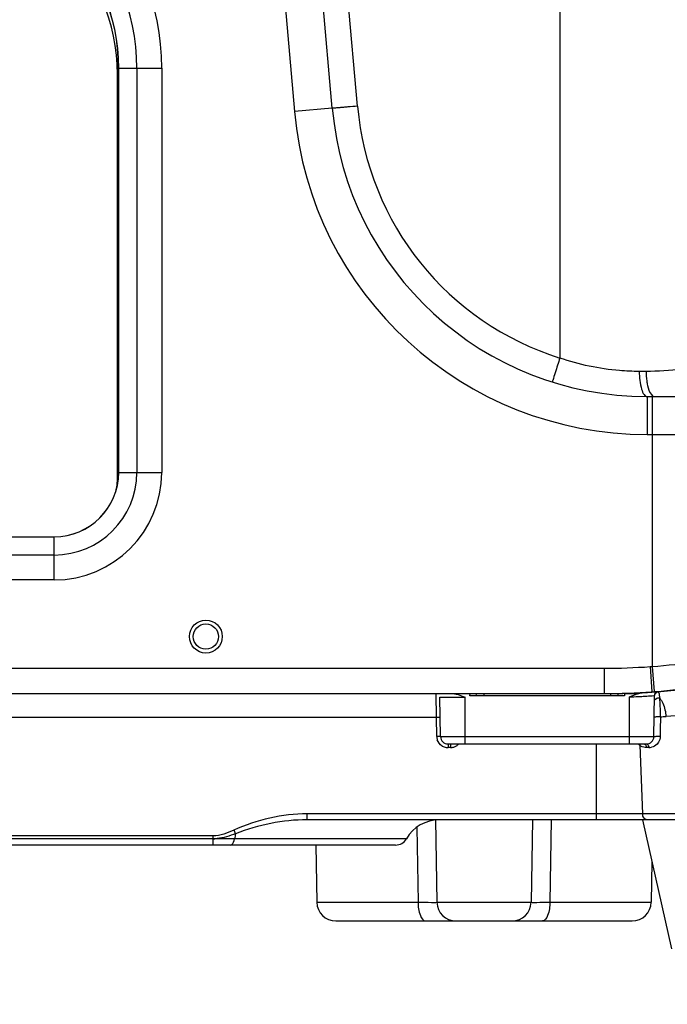
# Model space of a CAD drawing. Units: inches. Extents: x 8527 to 11963, y 1968 to 4117.
# Drawn here: x 9837 to 9888, y 2892 to 2970 of the extents above; entities that cross this region are included whole.
import ezdxf

# ---------------------------------------------------------------- set-up
doc = ezdxf.new("R2010")
doc.units = ezdxf.units.IN
doc.header["$MEASUREMENT"] = 0
doc.layers.add('1', color=7, linetype='Continuous')
doc.styles.get("Standard").update_dxf_attribs({"font": 'Arial.ttf'})
doc.dimstyles.get("Standard").update_dxf_attribs({"dimtxt": 0.18, "dimasz": 0.18, "dimexe": 0.18, "dimexo": 0.0625, "dimgap": 0.09, "dimtad": 0, "dimtih": 1, "dimtoh": 1, "dimdec": 4, "dimzin": 0, "dimdsep": 46, "dimtxsty": 'Standard', "dimcen": 0.09, "dimadec": 0, "dimazin": 0, "dimtfac": 1, "dimtdec": 4, "dimtofl": 0, "dimtmove": 0, "dimatfit": 3, "dimfxl": 1, "dimtolj": 1, "dimtzin": 0, "dimarcsym": 0})

# ---------------------------------------------------------------- blocks, each defined once
blk = doc.blocks.new('*D55')
at = {"layer": '1', "color": 0, "lineweight": -2, "transparency": 16777216}
for p, q in [((9551.526, 2952.57), (9551.526, 2799.792)), ((9946.107, 2952.57), (9946.107, 2799.792)), ((9551.901, 2800.167), (9610.817, 2800.167)), ((9945.732, 2800.167), (9886.815, 2800.167))]:
    blk.add_line(p, q, dxfattribs=at)
at = {"layer": '1', "color": 0, "transparency": 16777216}
for points in [[(9551.901, 2800.229), (9551.901, 2800.104), (9551.526, 2800.167)], [(9945.732, 2800.229), (9945.732, 2800.104), (9946.107, 2800.167)]]:
    blk.add_solid(points, dxfattribs=at)
at = {"layer": 'Defpoints', "color": 0, "transparency": 16777216}
for p in [(9551.526, 2952.57), (9946.107, 2952.57), (9551.526, 2800.167)]:
    blk.add_point(p, dxfattribs=at)
at = {"layer": '1', "color": 0, "transparency": 16777216, "insert": (9748.816, 2800.167), "char_height": 25, "attachment_point": 5}
blk.add_mtext('\\A1;394.6mm [15.5in.]', dxfattribs=at)

msp = doc.modelspace()

# ---------------------------------------------------------------- linework, layer by layer
at = {"color": 7, "linetype": 'Continuous'}
for p, q in [((9879.816, 2995.968), (9879.816, 2942.73)), ((9861.819, 2962.5), (9859.624, 2987.596)), ((9863.812, 2962.663), (9861.616, 2987.759)), ((9856.729, 2986.263), (9858.831, 2962.238)), ((9844.912, 2965.679), (9848.328, 2965.679)), ((9844.912, 2933.679), (9844.912, 2965.679)), ((9844.92, 2933.679), (9844.92, 2965.679)), ((9846.358, 2965.679), (9846.358, 2933.679)), ((9848.328, 2965.679), (9848.328, 2933.679)), ((9844.816, 2933.179), (9844.816, 2965.179)), ((9861.819, 2962.5), (9858.831, 2962.238)), ((9886.634, 2941.668), (9886.096, 2941.668)), ((9886.724, 2939.679), (9889.151, 2939.679)), ((9886.724, 2939.679), (9886.724, 2936.679)), ((9887.119, 2939.679), (9887.119, 2918.316)), ((9886.724, 2936.679), (9887.119, 2936.679)), ((9887.119, 2936.679), (9889.428, 2936.678)), ((9844.912, 2933.679), (9848.328, 2933.679)), ((9831.316, 2928.583), (9839.816, 2928.583)), ((9831.316, 2928.575), (9839.816, 2928.575)), ((9839.816, 2925.167), (9839.816, 2928.583)), ((9839.816, 2927.136), (9657.816, 2927.136)), ((9839.816, 2925.167), (9657.816, 2925.167)), ((9614.305, 2918.179), (9883.328, 2918.179)), ((9883.328, 2918.179), (9883.324, 2916.179)), ((9886.956, 2918.304), (9887.101, 2916.309)), ((9887.119, 2918.316), (9887.27, 2916.322)), ((9886.33, 2916.24), (9886.426, 2916.245)), ((9886.33, 2916.24), (9886.426, 2916.245)), ((9887.076, 2916.294), (9887.05, 2916.281)), ((9887.076, 2916.294), (9887.05, 2916.281)), ((9887.05, 2916.281), (9887.102, 2916.285)), ((9887.05, 2916.281), (9887.102, 2916.285)), ((9887.101, 2916.309), (9887.076, 2916.294)), ((9887.101, 2916.309), (9887.076, 2916.294)), ((9613.816, 2916.179), (9883.816, 2916.179)), ((9870.049, 2914.283), (9870.022, 2916.156)), ((9870.321, 2915.884), (9872.316, 2915.884)), ((9870.376, 2912.768), (9870.321, 2915.884)), ((9872.316, 2912.179), (9872.316, 2915.884)), ((9872.708, 2915.979), (9872.711, 2916.179)), ((9884.924, 2915.979), (9872.708, 2915.979)), ((9873.208, 2915.97), (9873.211, 2916.17)), ((9873.816, 2916.179), (9873.816, 2915.979)), ((9883.816, 2916.179), (9883.816, 2915.979)), ((9884.425, 2915.97), (9884.421, 2916.17)), ((9884.921, 2916.189), (9885.003, 2916.191)), ((9884.921, 2916.179), (9886.051, 2916.179)), ((9884.921, 2916.179), (9884.924, 2915.979)), ((9885.316, 2912.179), (9885.316, 2915.904)), ((9887.257, 2912.768), (9887.313, 2916.015)), ((9887.313, 2916.015), (9887.337, 2916.127)), ((9870.049, 2914.283), (9627.583, 2914.283)), ((9870.076, 2912.779), (9870.049, 2914.283)), ((9887.774, 2914.336), (9887.756, 2913.298)), ((9887.756, 2913.298), (9887.748, 2912.779)), ((9870.376, 2912.768), (9887.257, 2912.768)), ((9870.976, 2912.179), (9886.657, 2912.179)), ((9870.976, 2912.179), (9870.976, 2911.894)), ((9871.157, 2911.894), (9870.976, 2911.894)), ((9871.157, 2912.179), (9871.157, 2911.894)), ((9882.723, 2906.179), (9882.723, 2912.179)), ((9886.154, 2912.075), (9886.362, 2906.652)), ((9886.864, 2911.894), (9886.686, 2911.894)), ((9895.819, 2906.652), (9859.828, 2906.652)), ((9859.828, 2906.179), (9859.828, 2906.652)), ((9895.907, 2906.179), (9859.828, 2906.179)), ((9869.982, 2906.173), (9870.096, 2899.652)), ((9877.65, 2906.178), (9877.536, 2899.652)), ((9879.135, 2906.178), (9879.026, 2899.652)), ((9886.341, 2906.179), (9888.64, 2895.959)), ((9868.508, 2905.567), (9868.606, 2899.652)), ((9852.384, 2904.904), (9825.231, 2904.904)), ((9852.384, 2904.682), (9825.248, 2904.682)), ((9852.384, 2904.179), (9852.384, 2904.904)), ((9867.682, 2904.679), (9852.384, 2904.679)), ((9866.816, 2904.179), (9810.816, 2904.179)), ((9860.517, 2904.179), (9860.596, 2899.652)), ((9887.092, 2902.841), (9887.036, 2899.652)), ((9860.596, 2899.652), (9868.606, 2899.652)), ((9870.096, 2899.652), (9877.536, 2899.652)), ((9879.026, 2899.652), (9887.036, 2899.652)), ((9862.097, 2898.179), (9885.535, 2898.179))]:
    msp.add_line(p, q, dxfattribs=at)
msp.add_lwpolyline([(9887.313, 2916.001), (9887.351, 2916.143), (9887.459, 2916.253)], dxfattribs=at)
for radius in [1.3, 1]:
    msp.add_circle((9851.816, 2920.679), radius, dxfattribs=at)
for centre, radius, start, end in [((9829.816, 2965.679), 18.512, 0, 90), ((9829.816, 2965.679), 16.542, 0, 90), ((9829.816, 2965.679), 15.103, 0, 90), ((9829.816, 2965.679), 15.096, 0, 90), ((9829.816, 2965.179), 15, 0, 90), ((9886.724, 2964.679), 28, 185, 270), ((9886.724, 2964.679), 25, 185, 270), ((9886.724, 2964.668), 23, 185, 252.52077), ((9839.816, 2933.679), 8.512, 270, 0), ((9839.816, 2933.679), 6.542, 270, 0), ((9839.816, 2933.679), 5.103, 270, 0), ((9839.816, 2933.679), 5.096, 270, 0), ((9839.816, 2933.179), 5, 352.70112, 0), ((9883.479, 2966.366), 48.188, 269.81967, 274.13789), ((9883.502, 2965.542), 47.364, 274.18267, 274.38002), ((9883.48, 2966.321), 50.143, 269.82168, 274.14032), ((9883.798, 2966.586), 50.41, 271.37026, 272.87908), ((9883.805, 2966.45), 50.274, 272.98908, 273.70051), ((9883.857, 2966.124), 49.947, 272.94922, 273.66425), ((9883.896, 2965.607), 49.429, 273.65687, 278.43213), ((9883.491, 2966.2), 50.021, 274.13855, 274.33328), ((9883.845, 2965.838), 49.66, 273.76134, 274.48454), ((9883.494, 2966.094), 49.916, 274.339, 274.70113), ((9883.799, 2966.343), 50.167, 270.01932, 270.67798), ((9883.796, 2966.675), 50.498, 270.67709, 271.2761), ((9883.855, 2958.335), 42.456, 271.97203, 272.92736), ((9883.724, 2960.906), 45.03, 272.92653, 273.40649), ((9880.243, 2915.007), 7.513, 4.63748, 6.10784), ((9877.468, 2914.778), 10.297, 3.54255, 4.65907), ((9874.908, 2914.617), 12.862, 2.64081, 3.55279), ((9871.94, 2914.484), 15.833, 1.16255, 2.62823), ((9869.76, 2914.432), 18.014, 0.49221, 1.18587), ((9868.842, 2914.424), 18.931, 359.73248, 0.49317), ((9885.586, 2957.07), 42.79, 272.93092, 273.51918), ((9870.982, 2912.795), 0.906, 181.06134, 197.96825), ((9870.976, 2912.779), 0.6, 181, 270), ((9886.657, 2912.779), 0.6, 270, 359), ((9870.977, 2912.796), 0.902, 239.56968, 250.64966), ((9870.977, 2912.8), 0.906, 250.73209, 269.93233), ((9871.156, 2912.801), 0.907, 270.06186, 287.01205), ((9871.156, 2912.796), 0.902, 287.09316, 302.37982), ((9871.154, 2912.797), 0.904, 302.43219, 316.7468), ((9886.697, 2912.846), 0.943, 225.04292, 234.85059), ((9886.691, 2912.778), 0.885, 232.62757, 238.96736), ((9886.863, 2912.768), 0.874, 270.02772, 283.28283), ((9870.28, 2903.179), 3, 90, 150), ((9852.358, 2908.245), 3.566, 269.98043, 275.47227), ((9866.816, 2905.179), 1, 270, 330), ((9862.096, 2899.679), 1.5, 181, 270), ((9871.596, 2899.679), 1.5, 181, 270), ((9876.037, 2899.679), 1.5, 270, 359), ((9885.537, 2899.679), 1.5, 270, 359)]:
    msp.add_arc(centre, radius, start, end, dxfattribs=at)
for points, knots in [([(9863.812, 2962.663), (9863.558, 2962.641), (9863.189, 2962.609), (9862.72, 2962.57), (9862.42, 2962.543), (9862.181, 2962.53), (9861.985, 2962.5), (9861.9, 2962.52), (9861.821, 2962.487), (9861.819, 2962.5)], [0, 0, 0, 0, 0.382701, 0.55565, 0.707105, 0.831375, 0.923857, 0.980704, 1, 1, 1, 1]), ([(9899.766, 2945.829), (9899.766, 2945.803), (9899.642, 2945.762), (9899.505, 2945.62), (9899.189, 2945.432), (9898.794, 2945.167), (9898.278, 2944.857), (9897.402, 2944.357), (9896.067, 2943.686), (9894.178, 2942.919), (9891.939, 2942.25), (9889.386, 2941.781), (9887.575, 2941.668), (9886.634, 2941.668)], [0, 0, 0, 0, 0.00555, 0.021243, 0.046716, 0.081369, 0.124487, 0.175377, 0.29787, 0.444482, 0.612053, 0.798172, 1, 1, 1, 1]), ([(9879.816, 2942.73), (9879.757, 2942.541), (9879.57, 2941.949), (9879.383, 2941.357), (9879.255, 2940.954)], [0, 0, 0, 0, 0.318739, 1, 1, 1, 1]), ([(9886.096, 2941.668), (9885.575, 2941.668), (9883.447, 2941.755), (9881.335, 2942.204), (9879.816, 2942.73)], [0, 0, 0, 0, 0.244712, 1, 1, 1, 1]), ([(9886.096, 2941.668), (9886.096, 2941.195), (9886.167, 2940.549), (9886.41, 2939.874), (9886.63, 2939.679), (9886.724, 2939.679)], [0, 0, 0, 0, 0.651274, 0.869897, 1, 1, 1, 1]), ([(9879.255, 2940.954), (9879.245, 2940.924), (9879.222, 2940.903), (9879.226, 2940.83), (9879.215, 2940.833)], [0, 0, 0, 0, 0.747088, 1, 1, 1, 1]), ([(9886.687, 2940.906), (9886.703, 2940.79), (9886.773, 2940.419), (9886.887, 2940.033), (9887.056, 2939.83)], [0, 0, 0, 0, 0.306031, 1, 1, 1, 1]), ([(9887.119, 2918.316), (9888.315, 2918.4), (9892.863, 2918.915), (9897.315, 2920.153), (9900.465, 2921.36)], [0, 0, 0, 0, 0.262193, 1, 1, 1, 1]), ([(9887.585, 2916.347), (9888.833, 2916.449), (9893.483, 2917.007), (9898.05, 2918.215), (9901.261, 2919.414)], [0, 0, 0, 0, 0.267681, 1, 1, 1, 1]), ([(9904.641, 2918.816), (9903.325, 2918.149), (9898.108, 2915.848), (9892.425, 2914.62), (9888.212, 2914.36)], [0, 0, 0, 0, 0.259031, 1, 1, 1, 1]), ([(9887.592, 2916.297), (9887.598, 2916.297), (9887.612, 2916.289), (9887.619, 2916.276), (9887.623, 2916.269)], [0, 0, 0, 0, 0.386537, 1, 1, 1, 1]), ([(9887.623, 2916.269), (9887.629, 2916.257), (9887.658, 2916.184), (9887.671, 2916.106), (9887.682, 2916.041)], [0, 0, 0, 0, 0.164898, 1, 1, 1, 1]), ([(9886.4, 2915.955), (9886.498, 2915.96), (9886.782, 2915.978), (9887.066, 2915.999), (9887.252, 2916.012)], [0, 0, 0, 0, 0.343989, 1, 1, 1, 1]), ([(9887.252, 2916.012), (9887.268, 2916.013), (9887.28, 2916.007), (9887.313, 2916.02), (9887.313, 2916.015)], [0, 0, 0, 0, 0.749186, 1, 1, 1, 1]), ([(9870.349, 2914.273), (9870.349, 2914.281), (9870.303, 2914.275), (9870.225, 2914.292), (9870.12, 2914.284), (9870.049, 2914.283)], [0, 0, 0, 0, 0.078589, 0.294988, 1, 1, 1, 1]), ([(9887.284, 2914.325), (9887.284, 2914.341), (9887.374, 2914.332), (9887.502, 2914.357), (9887.668, 2914.345), (9887.774, 2914.336)], [0, 0, 0, 0, 0.098454, 0.352605, 1, 1, 1, 1]), ([(9870.376, 2912.768), (9870.375, 2912.776), (9870.33, 2912.77), (9870.251, 2912.787), (9870.146, 2912.78), (9870.076, 2912.779)], [0, 0, 0, 0, 0.078589, 0.294988, 1, 1, 1, 1]), ([(9887.621, 2912.33), (9887.589, 2912.275), (9887.449, 2912.085), (9887.23, 2911.957), (9887.064, 2911.918)], [0, 0, 0, 0, 0.2732, 1, 1, 1, 1]), ([(9887.257, 2912.768), (9887.257, 2912.784), (9887.347, 2912.775), (9887.475, 2912.8), (9887.642, 2912.788), (9887.748, 2912.779)], [0, 0, 0, 0, 0.098697, 0.353264, 1, 1, 1, 1]), ([(9886.17, 2912.166), (9886.167, 2912.155), (9886.156, 2912.132), (9886.14, 2912.112), (9886.131, 2912.102)], [0, 0, 0, 0, 0.448784, 1, 1, 1, 1]), ([(9886.476, 2912.179), (9886.493, 2912.179), (9886.53, 2912.171), (9886.563, 2912.153), (9886.577, 2912.141)], [0, 0, 0, 0, 0.484116, 1, 1, 1, 1]), ([(9886.727, 2906.179), (9886.632, 2906.179), (9886.423, 2906.313), (9886.367, 2906.534), (9886.362, 2906.652)], [0, 0, 0, 0, 0.44674, 1, 1, 1, 1]), ([(9853.776, 2904.179), (9853.808, 2904.179), (9854.003, 2904.275), (9854.044, 2904.511), (9854.077, 2904.679)], [0, 0, 0, 0, 0.158366, 1, 1, 1, 1]), ([(9868.606, 2899.652), (9868.954, 2899.649), (9869.456, 2899.654), (9869.959, 2899.638), (9870.112, 2899.65)], [0, 0, 0, 0, 0.693681, 1, 1, 1, 1]), ([(9868.606, 2899.652), (9868.608, 2899.299), (9868.641, 2898.795), (9868.998, 2898.179), (9869.197, 2898.179)], [0, 0, 0, 0, 0.639354, 1, 1, 1, 1]), ([(9877.521, 2899.649), (9877.676, 2899.639), (9878.178, 2899.653), (9878.679, 2899.65), (9879.026, 2899.652)], [0, 0, 0, 0, 0.308688, 1, 1, 1, 1]), ([(9879.026, 2899.652), (9879.024, 2899.299), (9878.991, 2898.795), (9878.634, 2898.179), (9878.435, 2898.179)], [0, 0, 0, 0, 0.639354, 1, 1, 1, 1])]:
    msp.add_open_spline(points, degree=3, knots=knots, dxfattribs=at)
for points in [[(9886.634, 2941.668), (9886.634, 2941.413), (9886.651, 2941.158), (9886.687, 2940.906)], [(9887.056, 2939.83), (9887.088, 2939.791), (9887.124, 2939.756), (9887.166, 2939.728)], [(9887.728, 2916.33), (9892.34, 2916.692), (9896.964, 2917.697), (9901.261, 2919.414)], [(9886.051, 2916.179), (9886.174, 2916.211), (9886.3, 2916.236), (9886.427, 2916.243)], [(9887.337, 2916.127), (9887.36, 2916.181), (9887.402, 2916.231), (9887.452, 2916.262)], [(9871.191, 2916.179), (9871.579, 2916.179), (9871.955, 2916.024), (9872.316, 2915.884)], [(9885.316, 2915.904), (9885.557, 2916.005), (9885.799, 2916.11), (9886.051, 2916.179)], [(9887.306, 2915.579), (9887.308, 2915.697), (9887.447, 2915.809), (9887.565, 2915.821)], [(9887.565, 2915.821), (9887.614, 2915.826), (9887.666, 2915.822), (9887.713, 2915.806)], [(9887.682, 2916.041), (9887.695, 2915.963), (9887.705, 2915.885), (9887.713, 2915.806)], [(9887.713, 2915.806), (9887.811, 2915.682), (9887.892, 2915.544), (9887.958, 2915.4)], [(9887.958, 2915.4), (9888.107, 2915.076), (9888.188, 2914.716), (9888.212, 2914.36)], [(9870.519, 2912.018), (9870.336, 2912.126), (9870.185, 2912.313), (9870.12, 2912.516)], [(9887.748, 2912.779), (9887.745, 2912.623), (9887.7, 2912.464), (9887.621, 2912.33)], [(9886.686, 2911.894), (9886.53, 2911.894), (9886.369, 2911.939), (9886.235, 2912.02)], [(9886.577, 2912.141), (9886.611, 2912.114), (9886.637, 2912.077), (9886.654, 2912.037)], [(9886.654, 2912.037), (9886.673, 2911.993), (9886.684, 2911.943), (9886.686, 2911.894)], [(9886.657, 2912.179), (9886.732, 2912.179), (9886.803, 2912.107), (9886.832, 2912.037)], [(9886.832, 2912.037), (9886.852, 2911.993), (9886.862, 2911.943), (9886.864, 2911.894)], [(9859.828, 2906.652), (9857.852, 2906.652), (9855.84, 2906.184), (9854.039, 2905.369)], [(9859.828, 2906.179), (9857.908, 2906.179), (9855.963, 2905.774), (9854.173, 2905.078)], [(9854.039, 2905.369), (9853.517, 2905.133), (9852.957, 2904.904), (9852.384, 2904.904)], [(9854.173, 2905.078), (9854.127, 2905.175), (9854.083, 2905.272), (9854.039, 2905.369)], [(9854.173, 2905.078), (9853.697, 2904.903), (9853.204, 2904.743), (9852.698, 2904.695)], [(9854.173, 2905.078), (9854.136, 2904.947), (9854.105, 2904.813), (9854.078, 2904.679)]]:
    msp.add_open_spline(points, degree=3, dxfattribs=at)

# ---------------------------------------------------------------- dimensions: what is measured, and where the dimension line sits
at = {"layer": '1', "color": 7}
dim = msp.add_linear_dim(base=(9551.526, 2800.167), p1=(9946.107, 2952.57), p2=(9551.526, 2952.57), dimstyle='Standard', override={"dimtxt": 25, "dimasz": 0.375, "dimexe": 0.375, "dimexo": 0, "dimtih": 0, "dimtoh": 0, "dimdec": 1, "dimpost": 'mm', "dimcen": 0.375, "dimtdec": 1, "dimatfit": 0}, dxfattribs=at)
dim.commit()
dim.dimension.update_dxf_attribs({"geometry": '*D55', "text_midpoint": (9748.816, 2800.167)})

doc.saveas('drawing.dxf')
